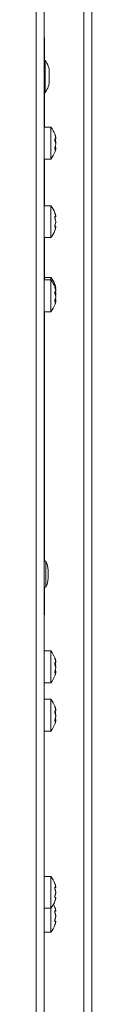
# Model space of a CAD drawing. Units: millimetres. Extents: x -22204 to 127321, y 15234 to 31047.
# Drawn here: x 74294 to 74308, y 24930 to 25177 of the extents above; entities that cross this region are included whole.
import ezdxf

# ---------------------------------------------------------------- set-up
doc = ezdxf.new("R2010")
doc.units = ezdxf.units.MM
doc.header["$MEASUREMENT"] = 0

msp = doc.modelspace()

# ---------------------------------------------------------------- linework, layer by layer
at = {"color": 167, "linetype": 'Continuous', "lineweight": 18, "true_color": 0x304d83}
for p, q in [((74305.54, 25320.55), (74305.54, 23687.15)), ((74307.54, 25320.55), (74307.54, 23687.15)), ((74293.54, 24533.85), (74293.54, 25243.15)), ((74295.54, 24533.85), (74295.54, 25243.15)), ((74295.54, 25172.85), (74295.64, 25172.85)), ((74295.64, 25172.35), (74295.54, 25172.35)), ((74295.64, 25172.85), (74295.64, 25172.35)), ((74295.64, 25172.35), (74295.64, 25167.15)), ((74295.84, 25167.15), (74295.54, 25167.15)), ((74295.84, 25167.15), (74295.84, 25159.15)), ((74296.84, 25164.15), (74296.84, 25162.15)), ((74295.54, 25159.15), (74295.84, 25159.15)), ((74295.64, 25159.15), (74295.64, 25150.4)), ((74297.24, 25150.4), (74295.54, 25150.4)), ((74297.24, 25150.4), (74297.24, 25142.4)), ((74298.26, 25147.17), (74298.37, 25147.17)), ((74298.3, 25147.47), (74298.41, 25147.47)), ((74298.31, 25147.49), (74298.37, 25147.49)), ((74298.34, 25148.27), (74298.37, 25148.27)), ((74298.37, 25147.49), (74298.41, 25147.48)), ((74298.27, 25144.93), (74298.37, 25144.93)), ((74298.41, 25145.32), (74298.29, 25145.32)), ((74295.54, 25142.4), (74297.24, 25142.4)), ((74295.64, 25142.4), (74295.64, 25130.66)), ((74297.24, 25130.66), (74295.54, 25130.66)), ((74297.24, 25130.66), (74297.24, 25122.66)), ((74298.27, 25127.9), (74298.43, 25127.9)), ((74298.29, 25127.95), (74298.37, 25127.95)), ((74298.43, 25125.41), (74298.27, 25125.41)), ((74298.29, 25125.36), (74298.37, 25125.36)), ((74295.54, 25122.66), (74297.24, 25122.66)), ((74295.64, 25122.66), (74295.64, 25112.04)), ((74297.24, 25112.04), (74295.54, 25112.04)), ((74297.24, 25112.65), (74295.64, 25112.65)), ((74297.24, 25112.65), (74297.24, 25112.04)), ((74297.24, 25112.04), (74297.24, 25104.04)), ((74298.3, 25109.11), (74298.41, 25109.11)), ((74298.31, 25109.13), (74298.37, 25109.13)), ((74298.34, 25109.91), (74298.37, 25109.91)), ((74298.37, 25109.13), (74298.41, 25109.12)), ((74298.26, 25108.81), (74298.37, 25108.81)), ((74298.27, 25106.57), (74298.37, 25106.57)), ((74298.41, 25106.96), (74298.29, 25106.96)), ((74295.54, 25104.04), (74297.24, 25104.04)), ((74295.64, 25104.04), (74295.64, 25041.32)), ((74296.01, 25041.32), (74295.54, 25041.32)), ((74296.01, 25041.32), (74296.01, 25034.82)), ((74296.54, 25039.07), (74296.54, 25037.07)), ((74295.54, 25034.82), (74296.01, 25034.82)), ((74295.64, 25034.82), (74295.64, 25028.35)), ((74295.54, 25028.35), (74295.64, 25028.35)), ((74295.64, 25027.85), (74295.54, 25027.85)), ((74295.64, 25028.35), (74295.64, 25027.85)), ((74297.24, 25018.8), (74295.54, 25018.8)), ((74297.24, 25018.8), (74297.24, 25010.8)), ((74298.26, 25015.58), (74298.37, 25015.58)), ((74298.3, 25015.88), (74298.41, 25015.88)), ((74298.31, 25015.9), (74298.37, 25015.9)), ((74298.34, 25016.68), (74298.37, 25016.68)), ((74298.37, 25015.9), (74298.41, 25015.88)), ((74298.27, 25013.33), (74298.37, 25013.33)), ((74298.41, 25013.73), (74298.29, 25013.73)), ((74295.54, 25010.8), (74297.24, 25010.8)), ((74297.24, 25006.65), (74295.54, 25006.65)), ((74297.24, 25006.65), (74297.24, 24998.65)), ((74298.26, 25003.42), (74298.37, 25003.42)), ((74298.3, 25003.72), (74298.41, 25003.72)), ((74298.31, 25003.74), (74298.37, 25003.74)), ((74298.34, 25004.52), (74298.37, 25004.52)), ((74298.37, 25003.74), (74298.41, 25003.73)), ((74298.27, 25001.18), (74298.37, 25001.18)), ((74298.41, 25001.57), (74298.29, 25001.57)), ((74295.54, 24998.65), (74297.24, 24998.65)), ((74297.24, 24962.13), (74295.54, 24962.13)), ((74297.24, 24962.13), (74297.24, 24954.13)), ((74298.27, 24959.37), (74298.43, 24959.37)), ((74298.29, 24959.42), (74298.37, 24959.42)), ((74298.43, 24956.88), (74298.27, 24956.88)), ((74298.29, 24956.83), (74298.37, 24956.83)), ((74295.54, 24954.13), (74297.24, 24954.13)), ((74297.24, 24954.13), (74297.24, 24948.15)), ((74298.27, 24953.39), (74298.43, 24953.39)), ((74298.29, 24953.44), (74298.37, 24953.44)), ((74298.43, 24950.9), (74298.27, 24950.9)), ((74298.29, 24950.85), (74298.37, 24950.85)), ((74295.54, 24948.15), (74297.24, 24948.15))]:
    msp.add_line(p, q, dxfattribs=at)
for centre, radius, start, end in [((74291.84, 25164.15), 5, 0, 36.8699), ((74291.84, 25162.15), 5, 323.1301, 0), ((74292.37, 25146.45), 6.27, 19.3405, 39.0317), ((74292.37, 25146.35), 6.27, 320.9683, 340.7317), ((74292.37, 25126.71), 6.27, 20.1831, 39.0317), ((74292.37, 25126.61), 6.27, 320.9683, 339.8522), ((74292.37, 25108.7), 6.27, 20.1831, 39.0317), ((74292.37, 25108.09), 6.27, 19.3405, 39.0317), ((74292.37, 25107.99), 6.27, 320.9683, 340.7317), ((74291.54, 25039.07), 5, 0, 26.7437), ((74291.54, 25037.07), 5, 333.2563, 0), ((74292.37, 25014.85), 6.27, 19.3405, 39.0317), ((74292.37, 25014.75), 6.27, 320.9683, 340.7317), ((74292.37, 25002.7), 6.27, 19.3405, 39.0317), ((74292.37, 25002.6), 6.27, 320.9683, 340.7317), ((74292.37, 24958.18), 6.27, 20.1831, 39.0317), ((74292.37, 24958.08), 6.27, 320.9683, 339.8522), ((74292.37, 24952.2), 6.27, 20.1831, 27.9418), ((74292.37, 24952.1), 6.27, 320.9683, 339.8522)]:
    msp.add_arc(centre, radius, start, end, dxfattribs=at)
for points, knots in [([(74298.37, 25148.15), (74298.35, 25148.2), (74298.34, 25148.25), (74298.33, 25148.3), (74298.31, 25148.35), (74298.3, 25148.4), (74298.29, 25148.44), (74298.28, 25148.47), (74298.27, 25148.51), (74298.27, 25148.53), (74298.26, 25148.56), (74298.25, 25148.59), (74298.26, 25148.59), (74298.26, 25148.59), (74298.26, 25148.59), (74298.26, 25148.59)], [0, 0, 0, 0, 1, 1, 1, 2, 2, 2, 3, 3, 3, 4, 4, 4, 5, 5, 5, 5]), ([(74298.26, 25148.59), (74298.27, 25148.58), (74298.27, 25148.57), (74298.28, 25148.55), (74298.29, 25148.53), (74298.3, 25148.5), (74298.31, 25148.47), (74298.32, 25148.44), (74298.33, 25148.4), (74298.34, 25148.35), (74298.35, 25148.33), (74298.36, 25148.3), (74298.37, 25148.27)], [0, 0, 0, 0, 1, 1, 1, 2, 2, 2, 3, 3, 3, 4, 4, 4, 4]), ([(74298.37, 25146.68), (74298.35, 25146.71), (74298.34, 25146.74), (74298.33, 25146.78), (74298.31, 25146.82), (74298.3, 25146.86), (74298.29, 25146.91), (74298.28, 25146.96), (74298.27, 25147.01), (74298.27, 25147.06), (74298.26, 25147.11), (74298.26, 25147.16), (74298.26, 25147.21), (74298.26, 25147.25), (74298.26, 25147.3), (74298.26, 25147.33), (74298.27, 25147.37), (74298.27, 25147.41), (74298.28, 25147.43), (74298.29, 25147.46), (74298.3, 25147.48), (74298.31, 25147.49), (74298.32, 25147.51), (74298.33, 25147.51), (74298.34, 25147.51), (74298.35, 25147.51), (74298.36, 25147.49), (74298.37, 25147.49)], [0, 0, 0, 0, 1, 1, 1, 2, 2, 2, 3, 3, 3, 4, 4, 4, 5, 5, 5, 6, 6, 6, 7, 7, 7, 8, 8, 8, 9, 9, 9, 9]), ([(74298.29, 25147.45), (74298.3, 25147.43), (74298.3, 25147.4), (74298.31, 25147.38), (74298.32, 25147.33), (74298.33, 25147.28), (74298.34, 25147.24), (74298.35, 25147.22), (74298.36, 25147.2), (74298.37, 25147.17)], [0, 0, 0, 0, 1, 1, 1, 2, 2, 2, 3, 3, 3, 3]), ([(74298.37, 25148.27), (74298.39, 25148.2), (74298.41, 25148.13), (74298.42, 25148.07), (74298.44, 25148.01), (74298.45, 25147.95), (74298.46, 25147.91), (74298.46, 25147.86), (74298.46, 25147.83), (74298.46, 25147.81), (74298.46, 25147.79), (74298.44, 25147.78), (74298.44, 25147.78)], [0, 0, 0, 0, 1, 1, 1, 2, 2, 2, 3, 3, 3, 4, 4, 4, 4]), ([(74298.42, 25147.47), (74298.44, 25147.49), (74298.45, 25147.5), (74298.46, 25147.53), (74298.46, 25147.56), (74298.46, 25147.6), (74298.46, 25147.65), (74298.46, 25147.7), (74298.45, 25147.75), (74298.44, 25147.82), (74298.43, 25147.88), (74298.42, 25147.95), (74298.4, 25148.02), (74298.39, 25148.06), (74298.38, 25148.11), (74298.37, 25148.15)], [0, 0, 0, 0, 1, 1, 1, 2, 2, 2, 3, 3, 3, 4, 4, 4, 5, 5, 5, 5]), ([(74298.37, 25147.17), (74298.39, 25147.12), (74298.41, 25147.06), (74298.42, 25146.99), (74298.44, 25146.93), (74298.45, 25146.85), (74298.46, 25146.77), (74298.46, 25146.73), (74298.46, 25146.68), (74298.46, 25146.64)], [0, 0, 0, 0, 1, 1, 1, 2, 2, 2, 3, 3, 3, 3]), ([(74298.37, 25145.62), (74298.39, 25145.68), (74298.41, 25145.74), (74298.42, 25145.8), (74298.44, 25145.87), (74298.45, 25145.94), (74298.46, 25146.02), (74298.46, 25146.09), (74298.46, 25146.17), (74298.46, 25146.24), (74298.46, 25146.31), (74298.45, 25146.38), (74298.44, 25146.44), (74298.43, 25146.5), (74298.42, 25146.56), (74298.4, 25146.6), (74298.39, 25146.63), (74298.38, 25146.66), (74298.37, 25146.68)], [0, 0, 0, 0, 1, 1, 1, 2, 2, 2, 3, 3, 3, 4, 4, 4, 5, 5, 5, 6, 6, 6, 6]), ([(74298.37, 25144.93), (74298.35, 25144.91), (74298.34, 25144.89), (74298.33, 25144.88), (74298.31, 25144.86), (74298.3, 25144.87), (74298.29, 25144.87), (74298.28, 25144.88), (74298.27, 25144.9), (74298.27, 25144.93), (74298.26, 25144.95), (74298.26, 25144.98), (74298.26, 25145.02), (74298.26, 25145.05), (74298.26, 25145.1), (74298.26, 25145.14), (74298.27, 25145.18), (74298.27, 25145.23), (74298.28, 25145.28), (74298.29, 25145.33), (74298.3, 25145.37), (74298.31, 25145.42), (74298.32, 25145.47), (74298.33, 25145.51), (74298.34, 25145.55), (74298.35, 25145.58), (74298.36, 25145.6), (74298.37, 25145.62)], [0, 0, 0, 0, 1, 1, 1, 2, 2, 2, 3, 3, 3, 4, 4, 4, 5, 5, 5, 6, 6, 6, 7, 7, 7, 8, 8, 8, 9, 9, 9, 9]), ([(74298.29, 25144.28), (74298.3, 25144.29), (74298.3, 25144.31), (74298.31, 25144.33), (74298.32, 25144.36), (74298.33, 25144.4), (74298.34, 25144.44), (74298.35, 25144.47), (74298.36, 25144.5), (74298.37, 25144.53)], [0, 0, 0, 0, 1, 1, 1, 2, 2, 2, 3, 3, 3, 3]), ([(74298.37, 25144.53), (74298.39, 25144.59), (74298.41, 25144.66), (74298.42, 25144.73), (74298.44, 25144.79), (74298.45, 25144.84), (74298.46, 25144.89), (74298.46, 25144.93), (74298.46, 25144.97), (74298.46, 25144.99), (74298.46, 25145.01), (74298.43, 25145.02), (74298.44, 25145.02), (74298.45, 25145.02), (74298.42, 25145.01), (74298.4, 25144.99), (74298.39, 25144.97), (74298.38, 25144.95), (74298.37, 25144.93)], [0, 0, 0, 0, 1, 1, 1, 2, 2, 2, 3, 3, 3, 4, 4, 4, 5, 5, 5, 6, 6, 6, 6]), ([(74298.41, 25145.32), (74298.42, 25145.32), (74298.42, 25145.32), (74298.42, 25145.32), (74298.44, 25145.32), (74298.45, 25145.3), (74298.46, 25145.27), (74298.46, 25145.24), (74298.46, 25145.2), (74298.46, 25145.15), (74298.46, 25145.11), (74298.45, 25145.06), (74298.45, 25145.01)], [0, 0, 0, 0, 1, 1, 1, 2, 2, 2, 3, 3, 3, 4, 4, 4, 4]), ([(74298.37, 25128.49), (74298.35, 25128.54), (74298.34, 25128.59), (74298.33, 25128.63), (74298.31, 25128.68), (74298.3, 25128.72), (74298.29, 25128.75), (74298.28, 25128.79), (74298.27, 25128.81), (74298.27, 25128.84), (74298.26, 25128.86), (74298.25, 25128.87), (74298.26, 25128.87), (74298.26, 25128.87), (74298.26, 25128.87), (74298.26, 25128.87)], [0, 0, 0, 0, 1, 1, 1, 2, 2, 2, 3, 3, 3, 4, 4, 4, 5, 5, 5, 5]), ([(74298.37, 25127.19), (74298.35, 25127.23), (74298.34, 25127.26), (74298.33, 25127.3), (74298.31, 25127.35), (74298.3, 25127.39), (74298.29, 25127.45), (74298.28, 25127.5), (74298.27, 25127.55), (74298.27, 25127.6), (74298.26, 25127.65), (74298.26, 25127.7), (74298.26, 25127.74), (74298.26, 25127.78), (74298.26, 25127.82), (74298.26, 25127.86), (74298.27, 25127.89), (74298.27, 25127.92), (74298.28, 25127.94), (74298.29, 25127.96), (74298.3, 25127.97), (74298.31, 25127.98), (74298.32, 25127.99), (74298.33, 25127.99), (74298.34, 25127.98)], [0, 0, 0, 0, 1, 1, 1, 2, 2, 2, 3, 3, 3, 4, 4, 4, 5, 5, 5, 6, 6, 6, 7, 7, 7, 8, 8, 8, 8]), ([(74298.37, 25127.95), (74298.39, 25127.93), (74298.41, 25127.91), (74298.42, 25127.9), (74298.44, 25127.89), (74298.45, 25127.9), (74298.46, 25127.93), (74298.46, 25127.95), (74298.46, 25127.98), (74298.46, 25128.02), (74298.46, 25128.06), (74298.45, 25128.11), (74298.44, 25128.17), (74298.43, 25128.22), (74298.42, 25128.29), (74298.4, 25128.35), (74298.39, 25128.4), (74298.38, 25128.44), (74298.37, 25128.49)], [0, 0, 0, 0, 1, 1, 1, 2, 2, 2, 3, 3, 3, 4, 4, 4, 5, 5, 5, 6, 6, 6, 6]), ([(74298.37, 25126.12), (74298.39, 25126.17), (74298.41, 25126.22), (74298.42, 25126.28), (74298.44, 25126.34), (74298.45, 25126.42), (74298.46, 25126.49), (74298.46, 25126.56), (74298.46, 25126.64), (74298.46, 25126.71), (74298.46, 25126.78), (74298.45, 25126.85), (74298.44, 25126.92), (74298.43, 25126.98), (74298.42, 25127.05), (74298.4, 25127.1), (74298.39, 25127.13), (74298.38, 25127.16), (74298.37, 25127.19)], [0, 0, 0, 0, 1, 1, 1, 2, 2, 2, 3, 3, 3, 4, 4, 4, 5, 5, 5, 6, 6, 6, 6]), ([(74298.37, 25125.36), (74298.35, 25125.35), (74298.34, 25125.33), (74298.33, 25125.33), (74298.31, 25125.32), (74298.3, 25125.33), (74298.29, 25125.35), (74298.28, 25125.36), (74298.27, 25125.39), (74298.27, 25125.42), (74298.26, 25125.45), (74298.26, 25125.48), (74298.26, 25125.53), (74298.26, 25125.57), (74298.26, 25125.61), (74298.26, 25125.66), (74298.27, 25125.7), (74298.27, 25125.75), (74298.28, 25125.8), (74298.29, 25125.85), (74298.3, 25125.89), (74298.31, 25125.94), (74298.32, 25125.98), (74298.33, 25126.03), (74298.34, 25126.06), (74298.35, 25126.08), (74298.36, 25126.1), (74298.37, 25126.12)], [0, 0, 0, 0, 1, 1, 1, 2, 2, 2, 3, 3, 3, 4, 4, 4, 5, 5, 5, 6, 6, 6, 7, 7, 7, 8, 8, 8, 9, 9, 9, 9]), ([(74298.26, 25124.44), (74298.26, 25124.44), (74298.26, 25124.45), (74298.26, 25124.46), (74298.26, 25124.47), (74298.27, 25124.49), (74298.28, 25124.51), (74298.29, 25124.54), (74298.3, 25124.57), (74298.31, 25124.61), (74298.32, 25124.65), (74298.33, 25124.69), (74298.34, 25124.74), (74298.35, 25124.77), (74298.36, 25124.8), (74298.37, 25124.83)], [0, 0, 0, 0, 1, 1, 1, 2, 2, 2, 3, 3, 3, 4, 4, 4, 5, 5, 5, 5]), ([(74298.37, 25124.83), (74298.39, 25124.9), (74298.41, 25124.97), (74298.42, 25125.04), (74298.44, 25125.11), (74298.45, 25125.17), (74298.46, 25125.22), (74298.46, 25125.27), (74298.46, 25125.32), (74298.46, 25125.35), (74298.46, 25125.38), (74298.45, 25125.39), (74298.44, 25125.41)], [0, 0, 0, 0, 1, 1, 1, 2, 2, 2, 3, 3, 3, 4, 4, 4, 4]), ([(74298.37, 25110.48), (74298.35, 25110.53), (74298.34, 25110.58), (74298.33, 25110.62), (74298.31, 25110.67), (74298.3, 25110.71), (74298.29, 25110.75), (74298.28, 25110.78), (74298.27, 25110.81), (74298.27, 25110.83), (74298.26, 25110.85), (74298.25, 25110.86), (74298.26, 25110.86), (74298.26, 25110.86), (74298.26, 25110.86), (74298.26, 25110.86)], [0, 0, 0, 0, 1, 1, 1, 2, 2, 2, 3, 3, 3, 4, 4, 4, 5, 5, 5, 5]), ([(74298.37, 25109.79), (74298.35, 25109.84), (74298.34, 25109.89), (74298.33, 25109.94), (74298.31, 25109.99), (74298.3, 25110.03), (74298.29, 25110.07), (74298.28, 25110.11), (74298.27, 25110.15), (74298.27, 25110.17), (74298.26, 25110.2), (74298.25, 25110.23), (74298.26, 25110.23), (74298.26, 25110.23), (74298.26, 25110.23), (74298.26, 25110.23)], [0, 0, 0, 0, 1, 1, 1, 2, 2, 2, 3, 3, 3, 4, 4, 4, 5, 5, 5, 5]), ([(74298.26, 25110.23), (74298.27, 25110.22), (74298.27, 25110.21), (74298.28, 25110.19), (74298.29, 25110.17), (74298.3, 25110.14), (74298.31, 25110.11), (74298.32, 25110.07), (74298.33, 25110.03), (74298.34, 25109.99), (74298.35, 25109.96), (74298.36, 25109.94), (74298.37, 25109.91)], [0, 0, 0, 0, 1, 1, 1, 2, 2, 2, 3, 3, 3, 4, 4, 4, 4]), ([(74298.37, 25108.32), (74298.35, 25108.35), (74298.34, 25108.38), (74298.33, 25108.42), (74298.31, 25108.45), (74298.3, 25108.5), (74298.29, 25108.55), (74298.28, 25108.6), (74298.27, 25108.65), (74298.27, 25108.7), (74298.26, 25108.75), (74298.26, 25108.8), (74298.26, 25108.85), (74298.26, 25108.89), (74298.26, 25108.93), (74298.26, 25108.97), (74298.27, 25109.01), (74298.27, 25109.04), (74298.28, 25109.07), (74298.29, 25109.1), (74298.3, 25109.12), (74298.31, 25109.13), (74298.32, 25109.14), (74298.33, 25109.15), (74298.34, 25109.15), (74298.35, 25109.14), (74298.36, 25109.13), (74298.37, 25109.13)], [0, 0, 0, 0, 1, 1, 1, 2, 2, 2, 3, 3, 3, 4, 4, 4, 5, 5, 5, 6, 6, 6, 7, 7, 7, 8, 8, 8, 9, 9, 9, 9]), ([(74298.29, 25109.09), (74298.3, 25109.06), (74298.3, 25109.04), (74298.31, 25109.01), (74298.32, 25108.96), (74298.33, 25108.92), (74298.34, 25108.88), (74298.35, 25108.86), (74298.36, 25108.83), (74298.37, 25108.81)], [0, 0, 0, 0, 1, 1, 1, 2, 2, 2, 3, 3, 3, 3]), ([(74298.37, 25109.94), (74298.39, 25109.92), (74298.41, 25109.9), (74298.42, 25109.89), (74298.44, 25109.89), (74298.45, 25109.9), (74298.46, 25109.92), (74298.46, 25109.94), (74298.46, 25109.97), (74298.46, 25110.01), (74298.46, 25110.05), (74298.45, 25110.1), (74298.44, 25110.16), (74298.43, 25110.22), (74298.42, 25110.28), (74298.4, 25110.35), (74298.39, 25110.39), (74298.38, 25110.43), (74298.37, 25110.48)], [0, 0, 0, 0, 1, 1, 1, 2, 2, 2, 3, 3, 3, 4, 4, 4, 5, 5, 5, 6, 6, 6, 6]), ([(74298.37, 25109.91), (74298.39, 25109.84), (74298.41, 25109.77), (74298.42, 25109.71), (74298.44, 25109.64), (74298.45, 25109.59), (74298.46, 25109.54), (74298.46, 25109.5), (74298.46, 25109.46), (74298.46, 25109.44), (74298.46, 25109.43), (74298.44, 25109.41), (74298.44, 25109.41)], [0, 0, 0, 0, 1, 1, 1, 2, 2, 2, 3, 3, 3, 4, 4, 4, 4]), ([(74298.42, 25109.11), (74298.44, 25109.13), (74298.45, 25109.14), (74298.46, 25109.17), (74298.46, 25109.19), (74298.46, 25109.24), (74298.46, 25109.29), (74298.46, 25109.34), (74298.45, 25109.39), (74298.44, 25109.45), (74298.43, 25109.52), (74298.42, 25109.58), (74298.4, 25109.65), (74298.39, 25109.7), (74298.38, 25109.74), (74298.37, 25109.79)], [0, 0, 0, 0, 1, 1, 1, 2, 2, 2, 3, 3, 3, 4, 4, 4, 5, 5, 5, 5]), ([(74298.45, 25108.45), (74298.45, 25108.46), (74298.45, 25108.47), (74298.46, 25108.48), (74298.46, 25108.55), (74298.46, 25108.63), (74298.46, 25108.7), (74298.46, 25108.77), (74298.45, 25108.84), (74298.44, 25108.91), (74298.43, 25108.98), (74298.42, 25109.04), (74298.4, 25109.09), (74298.4, 25109.1), (74298.39, 25109.11), (74298.4, 25109.11)], [0, 0, 0, 0, 1, 1, 1, 2, 2, 2, 3, 3, 3, 4, 4, 4, 5, 5, 5, 5]), ([(74298.37, 25106.57), (74298.35, 25106.55), (74298.34, 25106.52), (74298.33, 25106.51), (74298.31, 25106.5), (74298.3, 25106.5), (74298.29, 25106.51), (74298.28, 25106.52), (74298.27, 25106.54), (74298.27, 25106.56), (74298.26, 25106.59), (74298.26, 25106.62), (74298.26, 25106.66), (74298.26, 25106.69), (74298.26, 25106.73), (74298.26, 25106.78), (74298.27, 25106.82), (74298.27, 25106.87), (74298.28, 25106.92), (74298.29, 25106.96), (74298.3, 25107.01), (74298.31, 25107.06), (74298.32, 25107.11), (74298.33, 25107.15), (74298.34, 25107.19), (74298.35, 25107.22), (74298.36, 25107.24), (74298.37, 25107.26)], [0, 0, 0, 0, 1, 1, 1, 2, 2, 2, 3, 3, 3, 4, 4, 4, 5, 5, 5, 6, 6, 6, 7, 7, 7, 8, 8, 8, 9, 9, 9, 9]), ([(74298.37, 25108.81), (74298.39, 25108.75), (74298.41, 25108.7), (74298.42, 25108.63), (74298.44, 25108.56), (74298.45, 25108.49), (74298.46, 25108.41), (74298.46, 25108.37), (74298.46, 25108.32), (74298.46, 25108.28)], [0, 0, 0, 0, 1, 1, 1, 2, 2, 2, 3, 3, 3, 3]), ([(74298.37, 25107.26), (74298.39, 25107.32), (74298.41, 25107.37), (74298.42, 25107.44), (74298.44, 25107.51), (74298.45, 25107.58), (74298.46, 25107.66), (74298.46, 25107.73), (74298.46, 25107.81), (74298.46, 25107.88), (74298.46, 25107.95), (74298.45, 25108.02), (74298.44, 25108.08), (74298.43, 25108.14), (74298.42, 25108.2), (74298.4, 25108.24), (74298.39, 25108.27), (74298.38, 25108.29), (74298.37, 25108.32)], [0, 0, 0, 0, 1, 1, 1, 2, 2, 2, 3, 3, 3, 4, 4, 4, 5, 5, 5, 6, 6, 6, 6]), ([(74298.37, 25106.16), (74298.39, 25106.23), (74298.41, 25106.3), (74298.42, 25106.36), (74298.44, 25106.43), (74298.45, 25106.48), (74298.46, 25106.53), (74298.46, 25106.57), (74298.46, 25106.61), (74298.46, 25106.63), (74298.46, 25106.65), (74298.43, 25106.66), (74298.44, 25106.66), (74298.45, 25106.66), (74298.42, 25106.65), (74298.4, 25106.62), (74298.39, 25106.61), (74298.38, 25106.59), (74298.37, 25106.57)], [0, 0, 0, 0, 1, 1, 1, 2, 2, 2, 3, 3, 3, 4, 4, 4, 5, 5, 5, 6, 6, 6, 6]), ([(74298.41, 25106.97), (74298.41, 25106.99), (74298.42, 25107.01), (74298.42, 25107.03), (74298.44, 25107.1), (74298.45, 25107.16), (74298.46, 25107.21), (74298.46, 25107.26), (74298.46, 25107.29), (74298.46, 25107.33)], [0, 0, 0, 0, 1, 1, 1, 2, 2, 2, 3, 3, 3, 3]), ([(74298.41, 25106.95), (74298.42, 25106.95), (74298.42, 25106.96), (74298.42, 25106.96), (74298.44, 25106.96), (74298.45, 25106.94), (74298.46, 25106.9), (74298.46, 25106.87), (74298.46, 25106.84), (74298.46, 25106.78), (74298.46, 25106.75), (74298.45, 25106.7), (74298.45, 25106.65)], [0, 0, 0, 0, 1, 1, 1, 2, 2, 2, 3, 3, 3, 4, 4, 4, 4]), ([(74298.29, 25105.92), (74298.3, 25105.93), (74298.3, 25105.95), (74298.31, 25105.96), (74298.32, 25106), (74298.33, 25106.04), (74298.34, 25106.08), (74298.35, 25106.11), (74298.36, 25106.14), (74298.37, 25106.16)], [0, 0, 0, 0, 1, 1, 1, 2, 2, 2, 3, 3, 3, 3]), ([(74298.37, 25016.56), (74298.35, 25016.61), (74298.34, 25016.66), (74298.33, 25016.71), (74298.31, 25016.75), (74298.3, 25016.8), (74298.29, 25016.84), (74298.28, 25016.88), (74298.27, 25016.91), (74298.27, 25016.94), (74298.26, 25016.97), (74298.25, 25016.99), (74298.26, 25016.99), (74298.26, 25016.99), (74298.26, 25017), (74298.26, 25017)], [0, 0, 0, 0, 1, 1, 1, 2, 2, 2, 3, 3, 3, 4, 4, 4, 5, 5, 5, 5]), ([(74298.26, 25017), (74298.27, 25016.99), (74298.27, 25016.98), (74298.28, 25016.96), (74298.29, 25016.94), (74298.3, 25016.91), (74298.31, 25016.88), (74298.32, 25016.84), (74298.33, 25016.8), (74298.34, 25016.76), (74298.35, 25016.73), (74298.36, 25016.7), (74298.37, 25016.68)], [0, 0, 0, 0, 1, 1, 1, 2, 2, 2, 3, 3, 3, 4, 4, 4, 4]), ([(74298.37, 25015.09), (74298.35, 25015.12), (74298.34, 25015.15), (74298.33, 25015.18), (74298.31, 25015.22), (74298.3, 25015.27), (74298.29, 25015.32), (74298.28, 25015.36), (74298.27, 25015.42), (74298.27, 25015.47), (74298.26, 25015.52), (74298.26, 25015.57), (74298.26, 25015.61), (74298.26, 25015.66), (74298.26, 25015.7), (74298.26, 25015.74), (74298.27, 25015.78), (74298.27, 25015.81), (74298.28, 25015.84), (74298.29, 25015.86), (74298.3, 25015.88), (74298.31, 25015.9), (74298.32, 25015.91), (74298.33, 25015.92), (74298.34, 25015.91), (74298.35, 25015.91), (74298.36, 25015.9), (74298.37, 25015.9)], [0, 0, 0, 0, 1, 1, 1, 2, 2, 2, 3, 3, 3, 4, 4, 4, 5, 5, 5, 6, 6, 6, 7, 7, 7, 8, 8, 8, 9, 9, 9, 9]), ([(74298.29, 25015.86), (74298.3, 25015.83), (74298.3, 25015.81), (74298.31, 25015.78), (74298.32, 25015.73), (74298.33, 25015.69), (74298.34, 25015.65), (74298.35, 25015.62), (74298.36, 25015.6), (74298.37, 25015.58)], [0, 0, 0, 0, 1, 1, 1, 2, 2, 2, 3, 3, 3, 3]), ([(74298.37, 25016.68), (74298.39, 25016.61), (74298.41, 25016.54), (74298.42, 25016.47), (74298.44, 25016.41), (74298.45, 25016.36), (74298.46, 25016.31), (74298.46, 25016.27), (74298.46, 25016.23), (74298.46, 25016.21), (74298.46, 25016.19), (74298.44, 25016.18), (74298.44, 25016.18)], [0, 0, 0, 0, 1, 1, 1, 2, 2, 2, 3, 3, 3, 4, 4, 4, 4]), ([(74298.42, 25015.88), (74298.44, 25015.89), (74298.45, 25015.91), (74298.46, 25015.93), (74298.46, 25015.96), (74298.46, 25016), (74298.46, 25016.05), (74298.46, 25016.1), (74298.45, 25016.16), (74298.44, 25016.22), (74298.43, 25016.28), (74298.42, 25016.35), (74298.4, 25016.42), (74298.39, 25016.47), (74298.38, 25016.51), (74298.37, 25016.56)], [0, 0, 0, 0, 1, 1, 1, 2, 2, 2, 3, 3, 3, 4, 4, 4, 5, 5, 5, 5]), ([(74298.37, 25015.58), (74298.39, 25015.52), (74298.41, 25015.46), (74298.42, 25015.4), (74298.44, 25015.33), (74298.45, 25015.26), (74298.46, 25015.18), (74298.46, 25015.13), (74298.46, 25015.09), (74298.46, 25015.04)], [0, 0, 0, 0, 1, 1, 1, 2, 2, 2, 3, 3, 3, 3]), ([(74298.37, 25014.03), (74298.39, 25014.08), (74298.41, 25014.14), (74298.42, 25014.21), (74298.44, 25014.27), (74298.45, 25014.35), (74298.46, 25014.43), (74298.46, 25014.5), (74298.46, 25014.57), (74298.46, 25014.65), (74298.46, 25014.72), (74298.45, 25014.78), (74298.44, 25014.84), (74298.43, 25014.91), (74298.42, 25014.96), (74298.4, 25015.01), (74298.39, 25015.04), (74298.38, 25015.06), (74298.37, 25015.09)], [0, 0, 0, 0, 1, 1, 1, 2, 2, 2, 3, 3, 3, 4, 4, 4, 5, 5, 5, 6, 6, 6, 6]), ([(74298.37, 25013.33), (74298.35, 25013.31), (74298.34, 25013.29), (74298.33, 25013.28), (74298.31, 25013.27), (74298.3, 25013.27), (74298.29, 25013.28), (74298.28, 25013.29), (74298.27, 25013.3), (74298.27, 25013.33), (74298.26, 25013.35), (74298.26, 25013.39), (74298.26, 25013.42), (74298.26, 25013.46), (74298.26, 25013.5), (74298.26, 25013.55), (74298.27, 25013.59), (74298.27, 25013.64), (74298.28, 25013.68), (74298.29, 25013.73), (74298.3, 25013.78), (74298.31, 25013.83), (74298.32, 25013.87), (74298.33, 25013.92), (74298.34, 25013.96), (74298.35, 25013.98), (74298.36, 25014), (74298.37, 25014.03)], [0, 0, 0, 0, 1, 1, 1, 2, 2, 2, 3, 3, 3, 4, 4, 4, 5, 5, 5, 6, 6, 6, 7, 7, 7, 8, 8, 8, 9, 9, 9, 9]), ([(74298.29, 25012.68), (74298.3, 25012.7), (74298.3, 25012.71), (74298.31, 25012.73), (74298.32, 25012.76), (74298.33, 25012.8), (74298.34, 25012.85), (74298.35, 25012.88), (74298.36, 25012.9), (74298.37, 25012.93)], [0, 0, 0, 0, 1, 1, 1, 2, 2, 2, 3, 3, 3, 3]), ([(74298.37, 25012.93), (74298.39, 25013), (74298.41, 25013.07), (74298.42, 25013.13), (74298.44, 25013.19), (74298.45, 25013.25), (74298.46, 25013.29), (74298.46, 25013.34), (74298.46, 25013.37), (74298.46, 25013.39), (74298.46, 25013.42), (74298.43, 25013.43), (74298.44, 25013.43), (74298.45, 25013.43), (74298.42, 25013.41), (74298.4, 25013.39), (74298.39, 25013.37), (74298.38, 25013.35), (74298.37, 25013.33)], [0, 0, 0, 0, 1, 1, 1, 2, 2, 2, 3, 3, 3, 4, 4, 4, 5, 5, 5, 6, 6, 6, 6]), ([(74298.41, 25013.72), (74298.42, 25013.72), (74298.42, 25013.73), (74298.42, 25013.73), (74298.44, 25013.73), (74298.45, 25013.7), (74298.46, 25013.67), (74298.46, 25013.64), (74298.46, 25013.6), (74298.46, 25013.55), (74298.46, 25013.51), (74298.45, 25013.47), (74298.45, 25013.42)], [0, 0, 0, 0, 1, 1, 1, 2, 2, 2, 3, 3, 3, 4, 4, 4, 4]), ([(74298.37, 25004.4), (74298.35, 25004.45), (74298.34, 25004.5), (74298.33, 25004.55), (74298.31, 25004.6), (74298.3, 25004.65), (74298.29, 25004.69), (74298.28, 25004.72), (74298.27, 25004.76), (74298.27, 25004.78), (74298.26, 25004.81), (74298.25, 25004.84), (74298.26, 25004.84), (74298.26, 25004.84), (74298.26, 25004.84), (74298.26, 25004.84)], [0, 0, 0, 0, 1, 1, 1, 2, 2, 2, 3, 3, 3, 4, 4, 4, 5, 5, 5, 5]), ([(74298.26, 25004.84), (74298.27, 25004.83), (74298.27, 25004.82), (74298.28, 25004.8), (74298.29, 25004.78), (74298.3, 25004.75), (74298.31, 25004.72), (74298.32, 25004.69), (74298.33, 25004.65), (74298.34, 25004.6), (74298.35, 25004.58), (74298.36, 25004.55), (74298.37, 25004.52)], [0, 0, 0, 0, 1, 1, 1, 2, 2, 2, 3, 3, 3, 4, 4, 4, 4]), ([(74298.37, 25002.93), (74298.35, 25002.96), (74298.34, 25002.99), (74298.33, 25003.03), (74298.31, 25003.07), (74298.3, 25003.11), (74298.29, 25003.16), (74298.28, 25003.21), (74298.27, 25003.26), (74298.27, 25003.31), (74298.26, 25003.36), (74298.26, 25003.41), (74298.26, 25003.46), (74298.26, 25003.5), (74298.26, 25003.55), (74298.26, 25003.58), (74298.27, 25003.62), (74298.27, 25003.66), (74298.28, 25003.68), (74298.29, 25003.71), (74298.3, 25003.73), (74298.31, 25003.74), (74298.32, 25003.76), (74298.33, 25003.76), (74298.34, 25003.76), (74298.35, 25003.76), (74298.36, 25003.74), (74298.37, 25003.74)], [0, 0, 0, 0, 1, 1, 1, 2, 2, 2, 3, 3, 3, 4, 4, 4, 5, 5, 5, 6, 6, 6, 7, 7, 7, 8, 8, 8, 9, 9, 9, 9]), ([(74298.29, 25003.7), (74298.3, 25003.68), (74298.3, 25003.65), (74298.31, 25003.63), (74298.32, 25003.58), (74298.33, 25003.53), (74298.34, 25003.49), (74298.35, 25003.47), (74298.36, 25003.45), (74298.37, 25003.42)], [0, 0, 0, 0, 1, 1, 1, 2, 2, 2, 3, 3, 3, 3]), ([(74298.37, 25004.52), (74298.39, 25004.45), (74298.41, 25004.38), (74298.42, 25004.32), (74298.44, 25004.26), (74298.45, 25004.2), (74298.46, 25004.16), (74298.46, 25004.11), (74298.46, 25004.08), (74298.46, 25004.06), (74298.46, 25004.04), (74298.44, 25004.03), (74298.44, 25004.03)], [0, 0, 0, 0, 1, 1, 1, 2, 2, 2, 3, 3, 3, 4, 4, 4, 4]), ([(74298.42, 25003.72), (74298.44, 25003.74), (74298.45, 25003.75), (74298.46, 25003.78), (74298.46, 25003.81), (74298.46, 25003.85), (74298.46, 25003.9), (74298.46, 25003.95), (74298.45, 25004), (74298.44, 25004.07), (74298.43, 25004.13), (74298.42, 25004.2), (74298.4, 25004.27), (74298.39, 25004.31), (74298.38, 25004.36), (74298.37, 25004.4)], [0, 0, 0, 0, 1, 1, 1, 2, 2, 2, 3, 3, 3, 4, 4, 4, 5, 5, 5, 5]), ([(74298.37, 25003.42), (74298.39, 25003.37), (74298.41, 25003.31), (74298.42, 25003.24), (74298.44, 25003.18), (74298.45, 25003.1), (74298.46, 25003.02), (74298.46, 25002.98), (74298.46, 25002.93), (74298.46, 25002.89)], [0, 0, 0, 0, 1, 1, 1, 2, 2, 2, 3, 3, 3, 3]), ([(74298.37, 25001.87), (74298.39, 25001.93), (74298.41, 25001.99), (74298.42, 25002.05), (74298.44, 25002.12), (74298.45, 25002.19), (74298.46, 25002.27), (74298.46, 25002.34), (74298.46, 25002.42), (74298.46, 25002.49), (74298.46, 25002.56), (74298.45, 25002.63), (74298.44, 25002.69), (74298.43, 25002.75), (74298.42, 25002.81), (74298.4, 25002.85), (74298.39, 25002.88), (74298.38, 25002.91), (74298.37, 25002.93)], [0, 0, 0, 0, 1, 1, 1, 2, 2, 2, 3, 3, 3, 4, 4, 4, 5, 5, 5, 6, 6, 6, 6]), ([(74298.37, 25001.18), (74298.35, 25001.16), (74298.34, 25001.14), (74298.33, 25001.13), (74298.31, 25001.11), (74298.3, 25001.12), (74298.29, 25001.12), (74298.28, 25001.13), (74298.27, 25001.15), (74298.27, 25001.18), (74298.26, 25001.2), (74298.26, 25001.23), (74298.26, 25001.27), (74298.26, 25001.3), (74298.26, 25001.35), (74298.26, 25001.39), (74298.27, 25001.43), (74298.27, 25001.48), (74298.28, 25001.53), (74298.29, 25001.58), (74298.3, 25001.62), (74298.31, 25001.67), (74298.32, 25001.72), (74298.33, 25001.76), (74298.34, 25001.8), (74298.35, 25001.83), (74298.36, 25001.85), (74298.37, 25001.87)], [0, 0, 0, 0, 1, 1, 1, 2, 2, 2, 3, 3, 3, 4, 4, 4, 5, 5, 5, 6, 6, 6, 7, 7, 7, 8, 8, 8, 9, 9, 9, 9]), ([(74298.29, 25000.53), (74298.3, 25000.54), (74298.3, 25000.56), (74298.31, 25000.58), (74298.32, 25000.61), (74298.33, 25000.65), (74298.34, 25000.69), (74298.35, 25000.72), (74298.36, 25000.75), (74298.37, 25000.78)], [0, 0, 0, 0, 1, 1, 1, 2, 2, 2, 3, 3, 3, 3]), ([(74298.37, 25000.78), (74298.39, 25000.84), (74298.41, 25000.91), (74298.42, 25000.98), (74298.44, 25001.04), (74298.45, 25001.09), (74298.46, 25001.14), (74298.46, 25001.18), (74298.46, 25001.22), (74298.46, 25001.24), (74298.46, 25001.26), (74298.43, 25001.27), (74298.44, 25001.27), (74298.45, 25001.27), (74298.42, 25001.26), (74298.4, 25001.24), (74298.39, 25001.22), (74298.38, 25001.2), (74298.37, 25001.18)], [0, 0, 0, 0, 1, 1, 1, 2, 2, 2, 3, 3, 3, 4, 4, 4, 5, 5, 5, 6, 6, 6, 6]), ([(74298.41, 25001.57), (74298.42, 25001.57), (74298.42, 25001.57), (74298.42, 25001.57), (74298.44, 25001.57), (74298.45, 25001.55), (74298.46, 25001.52), (74298.46, 25001.49), (74298.46, 25001.45), (74298.46, 25001.4), (74298.46, 25001.36), (74298.45, 25001.31), (74298.45, 25001.26)], [0, 0, 0, 0, 1, 1, 1, 2, 2, 2, 3, 3, 3, 4, 4, 4, 4]), ([(74298.37, 24959.96), (74298.35, 24960.01), (74298.34, 24960.06), (74298.33, 24960.1), (74298.31, 24960.15), (74298.3, 24960.19), (74298.29, 24960.22), (74298.28, 24960.26), (74298.27, 24960.29), (74298.27, 24960.31), (74298.26, 24960.33), (74298.25, 24960.34), (74298.26, 24960.34), (74298.26, 24960.34), (74298.26, 24960.34), (74298.26, 24960.34)], [0, 0, 0, 0, 1, 1, 1, 2, 2, 2, 3, 3, 3, 4, 4, 4, 5, 5, 5, 5]), ([(74298.37, 24958.66), (74298.35, 24958.7), (74298.34, 24958.73), (74298.33, 24958.77), (74298.31, 24958.82), (74298.3, 24958.86), (74298.29, 24958.92), (74298.28, 24958.97), (74298.27, 24959.02), (74298.27, 24959.07), (74298.26, 24959.12), (74298.26, 24959.17), (74298.26, 24959.21), (74298.26, 24959.25), (74298.26, 24959.29), (74298.26, 24959.33), (74298.27, 24959.36), (74298.27, 24959.39), (74298.28, 24959.41), (74298.29, 24959.43), (74298.3, 24959.44), (74298.31, 24959.45), (74298.32, 24959.46), (74298.33, 24959.46), (74298.34, 24959.45)], [0, 0, 0, 0, 1, 1, 1, 2, 2, 2, 3, 3, 3, 4, 4, 4, 5, 5, 5, 6, 6, 6, 7, 7, 7, 8, 8, 8, 8]), ([(74298.37, 24959.42), (74298.39, 24959.4), (74298.41, 24959.38), (74298.42, 24959.37), (74298.44, 24959.36), (74298.45, 24959.37), (74298.46, 24959.4), (74298.46, 24959.42), (74298.46, 24959.45), (74298.46, 24959.49), (74298.46, 24959.53), (74298.45, 24959.58), (74298.44, 24959.64), (74298.43, 24959.69), (74298.42, 24959.76), (74298.4, 24959.82), (74298.39, 24959.87), (74298.38, 24959.91), (74298.37, 24959.96)], [0, 0, 0, 0, 1, 1, 1, 2, 2, 2, 3, 3, 3, 4, 4, 4, 5, 5, 5, 6, 6, 6, 6]), ([(74298.37, 24957.59), (74298.39, 24957.64), (74298.41, 24957.69), (74298.42, 24957.75), (74298.44, 24957.81), (74298.45, 24957.89), (74298.46, 24957.96), (74298.46, 24958.03), (74298.46, 24958.11), (74298.46, 24958.18), (74298.46, 24958.25), (74298.45, 24958.32), (74298.44, 24958.39), (74298.43, 24958.45), (74298.42, 24958.52), (74298.4, 24958.57), (74298.39, 24958.6), (74298.38, 24958.63), (74298.37, 24958.66)], [0, 0, 0, 0, 1, 1, 1, 2, 2, 2, 3, 3, 3, 4, 4, 4, 5, 5, 5, 6, 6, 6, 6]), ([(74298.37, 24956.83), (74298.35, 24956.82), (74298.34, 24956.8), (74298.33, 24956.8), (74298.31, 24956.79), (74298.3, 24956.8), (74298.29, 24956.82), (74298.28, 24956.83), (74298.27, 24956.86), (74298.27, 24956.89), (74298.26, 24956.92), (74298.26, 24956.95), (74298.26, 24957), (74298.26, 24957.04), (74298.26, 24957.08), (74298.26, 24957.13), (74298.27, 24957.17), (74298.27, 24957.22), (74298.28, 24957.27), (74298.29, 24957.32), (74298.3, 24957.36), (74298.31, 24957.41), (74298.32, 24957.45), (74298.33, 24957.5), (74298.34, 24957.53), (74298.35, 24957.55), (74298.36, 24957.57), (74298.37, 24957.59)], [0, 0, 0, 0, 1, 1, 1, 2, 2, 2, 3, 3, 3, 4, 4, 4, 5, 5, 5, 6, 6, 6, 7, 7, 7, 8, 8, 8, 9, 9, 9, 9]), ([(74298.26, 24955.91), (74298.26, 24955.91), (74298.26, 24955.92), (74298.26, 24955.93), (74298.26, 24955.94), (74298.27, 24955.96), (74298.28, 24955.99), (74298.29, 24956.01), (74298.3, 24956.05), (74298.31, 24956.08), (74298.32, 24956.12), (74298.33, 24956.17), (74298.34, 24956.21), (74298.35, 24956.24), (74298.36, 24956.27), (74298.37, 24956.3)], [0, 0, 0, 0, 1, 1, 1, 2, 2, 2, 3, 3, 3, 4, 4, 4, 5, 5, 5, 5]), ([(74298.37, 24956.3), (74298.39, 24956.37), (74298.41, 24956.44), (74298.42, 24956.51), (74298.44, 24956.58), (74298.45, 24956.64), (74298.46, 24956.69), (74298.46, 24956.74), (74298.46, 24956.79), (74298.46, 24956.82), (74298.46, 24956.85), (74298.45, 24956.86), (74298.44, 24956.88)], [0, 0, 0, 0, 1, 1, 1, 2, 2, 2, 3, 3, 3, 4, 4, 4, 4]), ([(74298.37, 24953.98), (74298.35, 24954.03), (74298.34, 24954.08), (74298.33, 24954.12), (74298.31, 24954.17), (74298.3, 24954.21), (74298.29, 24954.25), (74298.28, 24954.28), (74298.27, 24954.31), (74298.27, 24954.33), (74298.26, 24954.35), (74298.25, 24954.36), (74298.26, 24954.36), (74298.26, 24954.36), (74298.26, 24954.36), (74298.26, 24954.36)], [0, 0, 0, 0, 1, 1, 1, 2, 2, 2, 3, 3, 3, 4, 4, 4, 5, 5, 5, 5]), ([(74298.37, 24952.68), (74298.35, 24952.72), (74298.34, 24952.75), (74298.33, 24952.8), (74298.31, 24952.84), (74298.3, 24952.89), (74298.29, 24952.94), (74298.28, 24952.99), (74298.27, 24953.04), (74298.27, 24953.09), (74298.26, 24953.14), (74298.26, 24953.19), (74298.26, 24953.23), (74298.26, 24953.27), (74298.26, 24953.31), (74298.26, 24953.35), (74298.27, 24953.38), (74298.27, 24953.41), (74298.28, 24953.43), (74298.29, 24953.45), (74298.3, 24953.47), (74298.31, 24953.47), (74298.32, 24953.48), (74298.33, 24953.48), (74298.34, 24953.47)], [0, 0, 0, 0, 1, 1, 1, 2, 2, 2, 3, 3, 3, 4, 4, 4, 5, 5, 5, 6, 6, 6, 7, 7, 7, 8, 8, 8, 8]), ([(74298.37, 24953.44), (74298.39, 24953.42), (74298.41, 24953.4), (74298.42, 24953.39), (74298.44, 24953.39), (74298.45, 24953.4), (74298.46, 24953.42), (74298.46, 24953.44), (74298.46, 24953.47), (74298.46, 24953.51), (74298.46, 24953.55), (74298.45, 24953.6), (74298.44, 24953.66), (74298.43, 24953.72), (74298.42, 24953.78), (74298.4, 24953.85), (74298.39, 24953.89), (74298.38, 24953.93), (74298.37, 24953.98)], [0, 0, 0, 0, 1, 1, 1, 2, 2, 2, 3, 3, 3, 4, 4, 4, 5, 5, 5, 6, 6, 6, 6]), ([(74298.37, 24950.85), (74298.35, 24950.84), (74298.34, 24950.82), (74298.33, 24950.82), (74298.31, 24950.82), (74298.3, 24950.82), (74298.29, 24950.84), (74298.28, 24950.86), (74298.27, 24950.88), (74298.27, 24950.91), (74298.26, 24950.94), (74298.26, 24950.98), (74298.26, 24951.02), (74298.26, 24951.06), (74298.26, 24951.1), (74298.26, 24951.15), (74298.27, 24951.19), (74298.27, 24951.24), (74298.28, 24951.29), (74298.29, 24951.34), (74298.3, 24951.38), (74298.31, 24951.43), (74298.32, 24951.47), (74298.33, 24951.52), (74298.34, 24951.55), (74298.35, 24951.58), (74298.36, 24951.59), (74298.37, 24951.61)], [0, 0, 0, 0, 1, 1, 1, 2, 2, 2, 3, 3, 3, 4, 4, 4, 5, 5, 5, 6, 6, 6, 7, 7, 7, 8, 8, 8, 9, 9, 9, 9]), ([(74298.37, 24951.61), (74298.39, 24951.66), (74298.41, 24951.71), (74298.42, 24951.78), (74298.44, 24951.84), (74298.45, 24951.91), (74298.46, 24951.98), (74298.46, 24952.05), (74298.46, 24952.13), (74298.46, 24952.2), (74298.46, 24952.27), (74298.45, 24952.34), (74298.44, 24952.41), (74298.43, 24952.48), (74298.42, 24952.54), (74298.4, 24952.59), (74298.39, 24952.62), (74298.38, 24952.65), (74298.37, 24952.68)], [0, 0, 0, 0, 1, 1, 1, 2, 2, 2, 3, 3, 3, 4, 4, 4, 5, 5, 5, 6, 6, 6, 6]), ([(74298.37, 24950.32), (74298.39, 24950.39), (74298.41, 24950.46), (74298.42, 24950.53), (74298.44, 24950.6), (74298.45, 24950.66), (74298.46, 24950.71), (74298.46, 24950.77), (74298.46, 24950.81), (74298.46, 24950.84), (74298.46, 24950.87), (74298.45, 24950.88), (74298.44, 24950.9)], [0, 0, 0, 0, 1, 1, 1, 2, 2, 2, 3, 3, 3, 4, 4, 4, 4]), ([(74298.26, 24949.94), (74298.26, 24949.94), (74298.26, 24949.94), (74298.26, 24949.95), (74298.26, 24949.96), (74298.27, 24949.98), (74298.28, 24950.01), (74298.29, 24950.03), (74298.3, 24950.07), (74298.31, 24950.1), (74298.32, 24950.14), (74298.33, 24950.19), (74298.34, 24950.23), (74298.35, 24950.26), (74298.36, 24950.29), (74298.37, 24950.32)], [0, 0, 0, 0, 1, 1, 1, 2, 2, 2, 3, 3, 3, 4, 4, 4, 5, 5, 5, 5])]:
    msp.add_open_spline(points, degree=3, knots=knots, dxfattribs=at)
for points in [[(74298.34, 25127.98), (74298.35, 25127.98), (74298.36, 25127.95), (74298.37, 25127.95)], [(74298.4, 25125.4), (74298.39, 25125.39), (74298.38, 25125.38), (74298.37, 25125.36)], [(74298.43, 25125.4), (74298.44, 25125.4), (74298.39, 25125.4), (74298.4, 25125.4)], [(74298.34, 24959.45), (74298.35, 24959.45), (74298.36, 24959.42), (74298.37, 24959.42)], [(74298.4, 24956.87), (74298.39, 24956.86), (74298.38, 24956.85), (74298.37, 24956.83)], [(74298.43, 24956.87), (74298.44, 24956.87), (74298.39, 24956.87), (74298.4, 24956.87)], [(74298.34, 24953.47), (74298.35, 24953.47), (74298.36, 24953.44), (74298.37, 24953.44)], [(74298.4, 24950.89), (74298.39, 24950.89), (74298.38, 24950.87), (74298.37, 24950.85)], [(74298.43, 24950.9), (74298.44, 24950.9), (74298.39, 24950.89), (74298.4, 24950.89)]]:
    msp.add_open_spline(points, degree=3, dxfattribs=at)

doc.saveas('drawing.dxf')
